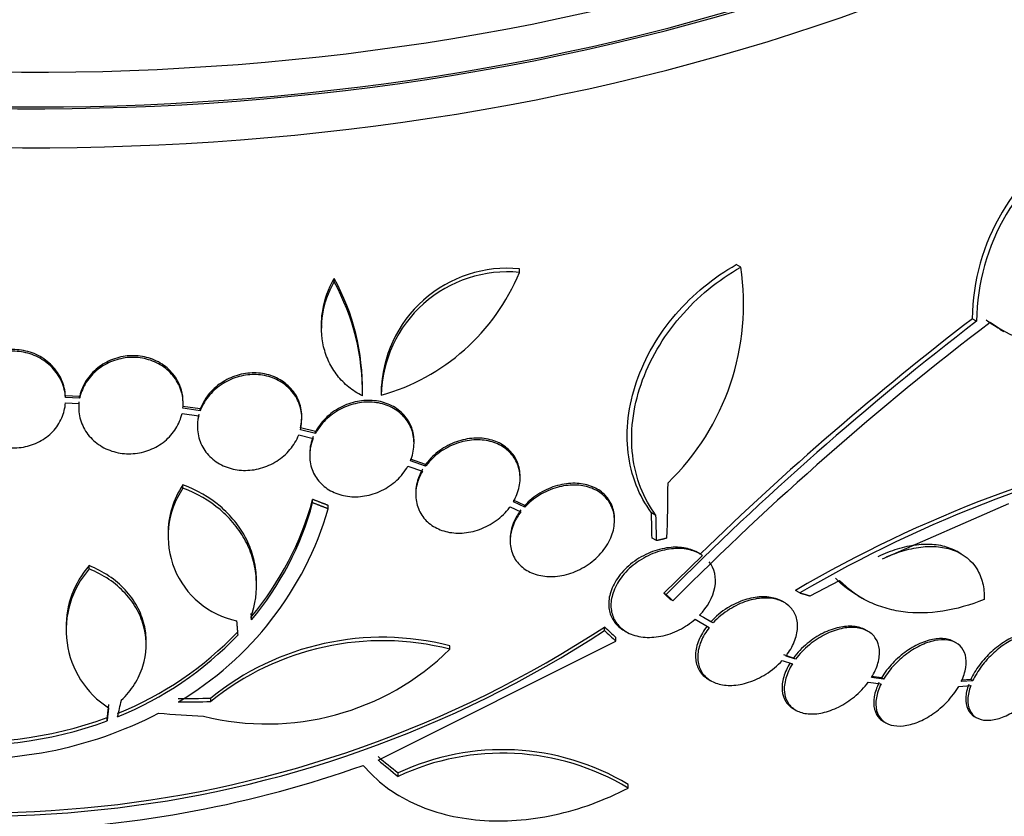
# Paper-space layout 'Layout1' of a CAD drawing. Units: millimetres. Extents: x 0 to 1877, y 0 to 2366.
# Drawn here: x 1379 to 1396, y 421 to 435 of the extents above; entities that cross this region are included whole.
import ezdxf
from ezdxf import colors
from ezdxf.entities.mleader import LeaderData, LeaderLine
from ezdxf.math import Vec2, Vec3

# ---------------------------------------------------------------- set-up
doc = ezdxf.new("R2010")
doc.units = ezdxf.units.MM
doc.layers.add('DV6_Défaut', color=7, linetype='Continuous')
doc.layers.add('Défaut', color=7, linetype='Continuous')

# ---------------------------------------------------------------- blocks, each defined once
blk = doc.blocks.new('_DOT')
at = {"color": 0}
blk.add_line((0, 0), (-1, 0), dxfattribs=at)
at = {"color": 0, "const_width": 0.333}
blk.add_lwpolyline([(-0.1665, 0, 1), (0.1665, 0, 1)], format="xyb", close=True, dxfattribs=at)
blk = doc.blocks.new('SE5')
at = {"layer": 'DV6_Défaut', "color": 7, "linetype": 'Continuous'}
for p, q in [((1387.416, 430.381), (1387.416, 430.443)), ((1391.232, 430.472), (1391.155, 430.516)), ((1384.22, 430.216), (1384.22, 430.276)), ((1395.299, 429.54), (1395.226, 429.581)), ((1384.001, 429.478), (1384.001, 429.417)), ((1395.7, 429.405), (1395.772, 429.364)), ((1384.707, 428.319), (1384.707, 428.379)), ((1385.027, 428.418), (1385.027, 428.359)), ((1379.829, 428.239), (1379.584, 428.252)), ((1379.584, 428.222), (1379.584, 428.252)), ((1379.829, 428.21), (1379.584, 428.222)), ((1379.829, 428.21), (1379.829, 428.239)), ((1379.584, 428.13), (1379.816, 428.118)), ((1381.91, 428.026), (1381.61, 428.069)), ((1381.91, 427.997), (1381.61, 428.04)), ((1381.91, 427.997), (1381.91, 428.026)), ((1381.595, 427.948), (1381.883, 427.907)), ((1383.898, 427.636), (1383.636, 427.699)), ((1383.898, 427.606), (1383.636, 427.669)), ((1383.607, 427.579), (1383.856, 427.519)), ((1383.898, 427.606), (1383.898, 427.636)), ((1385.597, 427.434), (1385.597, 427.464)), ((1383.797, 427.253), (1383.797, 427.223)), ((1385.797, 427.069), (1385.534, 427.16)), ((1385.797, 427.039), (1385.534, 427.13)), ((1385.492, 427.043), (1385.743, 426.956)), ((1385.797, 427.039), (1385.797, 427.069)), ((1387.426, 426.831), (1387.426, 426.861)), ((1381.611, 426.66), (1381.611, 426.718)), ((1383.848, 426.409), (1383.848, 426.467)), ((1385.626, 426.581), (1385.626, 426.551)), ((1387.506, 426.363), (1387.31, 426.455)), ((1384.118, 426.304), (1384.118, 426.363)), ((1387.256, 426.342), (1387.44, 426.255)), ((1387.506, 426.333), (1387.31, 426.425)), ((1387.506, 426.333), (1387.506, 426.363)), ((1393.677, 425.441), (1395.855, 426.399)), ((1389.054, 426.101), (1389.054, 426.132)), ((1389.77, 426.192), (1389.693, 426.236)), ((1381.357, 425.871), (1381.357, 425.812)), ((1387.254, 425.783), (1387.254, 425.752)), ((1389.779, 425.756), (1389.702, 425.801)), ((1390.572, 425.502), (1389.908, 424.848)), ((1390.532, 425.527), (1390.495, 425.548)), ((1395.031, 425.531), (1394.959, 425.573)), ((1379.995, 425.268), (1379.995, 425.326)), ((1382.88, 424.991), (1382.88, 425.05)), ((1392.43, 424.803), (1392.937, 425.07)), ((1389.946, 424.826), (1389.908, 424.848)), ((1392.252, 424.855), (1392.177, 424.898)), ((1393.256, 424.804), (1393.329, 424.762)), ((1390.063, 424.717), (1390.024, 424.739)), ((1391.982, 424.689), (1391.945, 424.711)), ((1382.791, 424.447), (1382.785, 424.499)), ((1382.791, 424.389), (1382.785, 424.441)), ((1382.791, 424.389), (1382.791, 424.447)), ((1390.756, 424.338), (1390.521, 424.472)), ((1390.718, 424.359), (1390.588, 424.434)), ((1379.596, 424.254), (1379.596, 424.196)), ((1388.881, 424.205), (1388.881, 424.267)), ((1390.445, 424.401), (1390.69, 424.26)), ((1390.517, 424.358), (1390.555, 424.336)), ((1390.756, 424.338), (1390.718, 424.359)), ((1389.079, 424.025), (1389.079, 424.087)), ((1389.221, 424.205), (1389.259, 424.183)), ((1393.427, 424.193), (1393.391, 424.215)), ((1380.978, 423.961), (1380.978, 424.019)), ((1384.977, 421.974), (1389.079, 424.025)), ((1386.214, 423.884), (1386.214, 423.944)), ((1394.948, 423.993), (1394.911, 424.013)), ((1392.14, 423.732), (1391.975, 423.789)), ((1392.177, 423.711), (1392.013, 423.767)), ((1392.177, 423.711), (1392.14, 423.732)), ((1391.947, 423.69), (1392.122, 423.63)), ((1393.697, 423.37), (1393.487, 423.398)), ((1393.661, 423.391), (1393.493, 423.413)), ((1390.682, 423.361), (1390.72, 423.339)), ((1393.431, 423.317), (1393.653, 423.287)), ((1393.697, 423.37), (1393.661, 423.391)), ((1394.991, 423.243), (1395.2, 423.257)), ((1395.234, 423.339), (1395.035, 423.326)), ((1395.198, 423.36), (1395.043, 423.35)), ((1395.234, 423.339), (1395.198, 423.36)), ((1382.091, 422.983), (1382.091, 423.041)), ((1392.144, 422.856), (1392.181, 422.835)), ((1380.302, 422.649), (1380.302, 422.707)), ((1393.699, 422.635), (1393.736, 422.614)), ((1385.323, 421.691), (1385.323, 421.751)), ((1389.29, 421.491), (1389.29, 421.553))]:
    blk.add_line(p, q, dxfattribs=at)
for centre, radius, start, end in [((1398.912, 429.543), 3.686, 119.3202, 179.4092), ((1398.986, 429.5), 3.688, 119.3341, 179.3882), ((1387.206, 428.276), 2.177, 84.4665, 178.7657), ((1387.209, 428.21), 2.18, 84.5487, 178.6198), ((1384.048, 431.773), 3.644, 285.6252, 337.5433), ((1387.003, 429.827), 4.277, 314.065, 8.672), ((1380.763, 428.378), 3.944, 359.0501, 28.775), ((1380.766, 428.318), 3.941, 359.0504, 28.7861), ((1427.527, 387.548), 52.934, 127.5058, 135.2316), ((1427.544, 387.535), 52.795, 127.3215, 135.2303), ((1426.829, 388.3), 51.989, 127.4352, 134.2758), ((1396.899, 431.575), 2.473, 234.4899, 241.114), ((1396.97, 431.533), 2.472, 234.499, 303.7363), ((1403.393, 405.764), 22.179, 100.9983, 120.3773), ((1403.452, 405.785), 22.116, 100.997, 120.4253), ((1382.84, 425.887), 1.485, 145.9375, 180.7224), ((1382.84, 425.829), 1.485, 145.9414, 258.182), ((1378.742, 427.851), 5.29, 319.9488, 344.84), ((1378.591, 427.929), 5.761, 300.6915, 343.6211), ((1378.744, 427.792), 5.288, 319.9394, 344.8339), ((1381.19, 424.272), 1.594, 138.5682, 180.732), ((1381.19, 424.214), 1.594, 138.568, 237.2187), ((1378.132, 440.719), 19.652, 248.9207, 303.1594), ((1378.131, 440.683), 19.674, 248.9503, 303.1225), ((1378.241, 428.317), 5.976, 292.0421, 316.2263), ((1378.241, 428.26), 5.976, 292.0382, 316.2173), ((1385.051, 419.39), 4.7, 75.6713, 129.0298), ((1385.05, 419.329), 4.702, 75.6654, 128.9943), ((1383.065, 427.087), 4.492, 255.8227, 314.5091), ((1377.982, 428.95), 6.953, 264.2507, 297.4786), ((1377.965, 429.023), 6.735, 263.3138, 290.308), ((1377.964, 428.968), 6.737, 263.3206, 290.3054), ((1387.121, 417.925), 4.227, 59.1261, 115.1692), ((1387.118, 417.868), 4.224, 59.0613, 115.1449), ((1378.129, 440.551), 19.799, 271.9529, 289.4482)]:
    blk.add_arc(centre, radius, start, end, dxfattribs=at)
for centre, major_axis, ratio, start_param, end_param in [((1379.042, 449.043), (26.346, 0), 0.57735, 2.841893, 6.283185), ((1379.042, 449.86), (25.906, 0), 0.57735, 2.899329, 6.283185), ((1379.042, 448.553), (26.588, 0), 0.57735, 2.836356, 6.283185), ((1379.042, 449.86), (25.851, 0), 0.57735, 2.965259, 6.283185), ((1379.042, 448.553), (26.535, 0), 0.57735, 2.901512, 6.283185), ((1379.042, 448.023), (26.834, 0), 0.57735, 2.881751, 6.283185), ((1379.042, 432.101), (26.834, 0), 0.57735, 3.322418, 6.102822), ((1379.042, 432.101), (26.78, 0), 0.57735, 3.401963, 6.022815), ((1379.042, 431.57), (26.588, 0), 0.57735, 3.42183, 6.002948), ((1379.042, 431.08), (26.346, 0), 0.57735, 3.416106, 5.999852), ((1371.274, 436.154), (11.864, -23.58), 0.613192, 0.838518, 0.880744), ((1371.155, 435.708), (12.675, -22.959), 0.589848, 0.833196, 0.852898), ((1371.155, 435.708), (12.728, -23.054), 0.589848, 0.833045, 0.852665), ((1379.042, 431.08), (26.292, 0), 0.57735, 3.483801, 5.940977), ((1379.042, 430.264), (25.906, 0), 0.57735, 3.475297, 5.949481), ((1385.354, 443.742), (13.812, -23.692), 0.335484, -0.825406, -0.812652), ((1385.354, 443.742), (13.864, -23.782), 0.335484, -0.826262, -0.81356), ((1380.624, 439.826), (-4.208, -28.243), 0.10365, 0.93573, 0.94829), ((1379.007, 439.526), (28.434, -1.827), 0.576558, -1.444948, -1.425167), ((1379.007, 439.526), (28.534, -1.833), 0.576557, -1.445259, -1.425548), ((1378.943, 439.5), (28.157, -4.966), 0.571456, -1.390858, -1.363365), ((1381.437, 441.642), (15.602, -23.651), 0.36284, -0.867824, -0.847912), ((1381.437, 441.642), (15.657, -23.734), 0.36284, -0.868541, -0.848703), ((1379.042, 427.406), (23.976, 0), 0.57735, 4.804841, 5.835679)]:
    blk.add_ellipse(centre, major_axis=major_axis, ratio=ratio, start_param=start_param, end_param=end_param, dxfattribs=at)
for points, knots in [([(1389.693, 426.236), (1389.584, 426.383), (1389.496, 426.542), (1389.36, 426.889), (1389.313, 427.078), (1389.267, 427.466), (1389.267, 427.667), (1389.316, 428.083), (1389.364, 428.29), (1389.505, 428.701), (1389.6, 428.907), (1389.826, 429.295), (1389.958, 429.481), (1390.258, 429.83), (1390.421, 429.989), (1390.772, 430.277), (1390.96, 430.406), (1391.155, 430.516)], [0, 0, 0, 0, 0.125, 0.125, 0.25, 0.25, 0.375, 0.375, 0.5, 0.5, 0.625, 0.625, 0.75, 0.75, 0.875, 0.875, 1, 1, 1, 1]), ([(1389.77, 426.192), (1389.661, 426.338), (1389.573, 426.498), (1389.438, 426.844), (1389.391, 427.033), (1389.345, 427.421), (1389.345, 427.622), (1389.394, 428.038), (1389.442, 428.245), (1389.583, 428.656), (1389.678, 428.862), (1389.903, 429.25), (1390.036, 429.436), (1390.335, 429.785), (1390.498, 429.944), (1390.848, 430.232), (1391.037, 430.362), (1391.232, 430.472)], [0, 0, 0, 0, 0.125, 0.125, 0.25, 0.25, 0.375, 0.375, 0.5, 0.5, 0.625, 0.625, 0.75, 0.75, 0.875, 0.875, 1, 1, 1, 1]), ([(1384.706, 428.252), (1384.621, 428.296), (1384.542, 428.346), (1384.398, 428.464), (1384.332, 428.531), (1384.218, 428.676), (1384.169, 428.754), (1384.09, 428.92), (1384.059, 429.009), (1383.995, 429.28), (1383.99, 429.474), (1384.053, 429.852), (1384.121, 430.04), (1384.22, 430.216)], [0, 0, 0, 0, 0.125, 0.125, 0.25, 0.25, 0.375, 0.375, 0.5, 0.5, 0.75, 0.75, 1, 1, 1, 1]), ([(1384.001, 429.477), (1384.001, 429.559), (1384.008, 429.641), (1384.053, 429.913), (1384.121, 430.101), (1384.22, 430.276)], [0, 0, 0, 0, 0.302019, 0.302019, 1, 1, 1, 1]), ([(1379.584, 428.252), (1379.58, 428.346), (1379.557, 428.441), (1379.518, 428.529), (1379.479, 428.617), (1379.423, 428.7), (1379.354, 428.771), (1379.286, 428.842), (1379.203, 428.903), (1379.112, 428.949), (1379.024, 428.994), (1378.925, 429.025), (1378.825, 429.04), (1378.726, 429.055), (1378.624, 429.055), (1378.525, 429.039), (1378.428, 429.024), (1378.332, 428.993), (1378.246, 428.949), (1378.16, 428.904), (1378.081, 428.846), (1378.015, 428.779), (1377.948, 428.71), (1377.894, 428.631), (1377.855, 428.546), (1377.815, 428.457), (1377.792, 428.361), (1377.787, 428.265)], [0, 0, 0, 0, 0.113294, 0.113294, 0.113294, 0.226715, 0.226715, 0.226715, 0.339257, 0.339257, 0.339257, 0.449889, 0.449889, 0.449889, 0.558713, 0.558713, 0.558713, 0.666639, 0.666639, 0.666639, 0.774929, 0.774929, 0.774929, 0.884666, 0.884666, 0.884666, 1, 1, 1, 1]), ([(1379.584, 428.222), (1379.58, 428.317), (1379.557, 428.412), (1379.518, 428.499), (1379.479, 428.587), (1379.423, 428.67), (1379.354, 428.742), (1379.286, 428.812), (1379.203, 428.873), (1379.112, 428.919), (1379.024, 428.964), (1378.925, 428.995), (1378.825, 429.011), (1378.726, 429.026), (1378.624, 429.025), (1378.525, 429.01), (1378.428, 428.994), (1378.332, 428.963), (1378.246, 428.919), (1378.16, 428.875), (1378.081, 428.817), (1378.015, 428.749), (1377.948, 428.681), (1377.894, 428.601), (1377.855, 428.517), (1377.815, 428.428), (1377.792, 428.331), (1377.787, 428.236)], [0, 0, 0, 0, 0.113285, 0.113285, 0.113285, 0.226696, 0.226696, 0.226696, 0.339231, 0.339231, 0.339231, 0.449864, 0.449864, 0.449864, 0.558696, 0.558696, 0.558696, 0.666632, 0.666632, 0.666632, 0.774931, 0.774931, 0.774931, 0.884671, 0.884671, 0.884671, 1, 1, 1, 1]), ([(1381.613, 428.144), (1381.613, 428.213), (1381.604, 428.282), (1381.586, 428.349), (1381.561, 428.439), (1381.518, 428.526), (1381.461, 428.603), (1381.404, 428.678), (1381.332, 428.746), (1381.25, 428.799), (1381.17, 428.852), (1381.078, 428.892), (1380.983, 428.916), (1380.888, 428.94), (1380.787, 428.949), (1380.688, 428.943), (1380.59, 428.937), (1380.49, 428.916), (1380.398, 428.881), (1380.305, 428.846), (1380.217, 428.795), (1380.14, 428.735), (1380.063, 428.673), (1379.996, 428.598), (1379.944, 428.518), (1379.891, 428.435), (1379.853, 428.344), (1379.832, 428.252), (1379.831, 428.247), (1379.83, 428.243), (1379.829, 428.239)], [0, 0, 0, 0, 0.085063, 0.085063, 0.085063, 0.201225, 0.201225, 0.201225, 0.315969, 0.315969, 0.315969, 0.428633, 0.428633, 0.428633, 0.539965, 0.539965, 0.539965, 0.651272, 0.651272, 0.651272, 0.763832, 0.763832, 0.763832, 0.878386, 0.878386, 0.878386, 0.994842, 0.994842, 0.994842, 1, 1, 1, 1]), ([(1381.61, 428.04), (1381.619, 428.133), (1381.611, 428.229), (1381.586, 428.319), (1381.561, 428.409), (1381.518, 428.497), (1381.461, 428.573), (1381.404, 428.649), (1381.332, 428.716), (1381.25, 428.77), (1381.17, 428.822), (1381.078, 428.862), (1380.983, 428.886), (1380.888, 428.91), (1380.787, 428.92), (1380.688, 428.914), (1380.59, 428.908), (1380.49, 428.886), (1380.398, 428.851), (1380.305, 428.816), (1380.217, 428.766), (1380.14, 428.705), (1380.063, 428.643), (1379.996, 428.569), (1379.944, 428.488), (1379.891, 428.406), (1379.853, 428.315), (1379.832, 428.222), (1379.831, 428.218), (1379.83, 428.214), (1379.829, 428.21)], [0, 0, 0, 0, 0.112508, 0.112508, 0.112508, 0.225177, 0.225177, 0.225177, 0.336477, 0.336477, 0.336477, 0.445766, 0.445766, 0.445766, 0.553769, 0.553769, 0.553769, 0.661746, 0.661746, 0.661746, 0.770934, 0.770934, 0.770934, 0.88205, 0.88205, 0.88205, 0.995005, 0.995005, 0.995005, 1, 1, 1, 1]), ([(1383.636, 427.699), (1383.659, 427.79), (1383.666, 427.885), (1383.656, 427.976), (1383.645, 428.068), (1383.617, 428.158), (1383.573, 428.239), (1383.53, 428.318), (1383.47, 428.391), (1383.399, 428.451), (1383.329, 428.51), (1383.247, 428.558), (1383.158, 428.591), (1383.069, 428.624), (1382.973, 428.643), (1382.876, 428.647), (1382.778, 428.651), (1382.677, 428.64), (1382.581, 428.615), (1382.483, 428.589), (1382.387, 428.548), (1382.302, 428.495), (1382.214, 428.441), (1382.135, 428.373), (1382.07, 428.297), (1382.004, 428.22), (1381.951, 428.132), (1381.916, 428.041), (1381.914, 428.036), (1381.912, 428.031), (1381.91, 428.026)], [0, 0, 0, 0, 0.111582, 0.111582, 0.111582, 0.223365, 0.223365, 0.223365, 0.333284, 0.333284, 0.333284, 0.441145, 0.441145, 0.441145, 0.54833, 0.54833, 0.54833, 0.656455, 0.656455, 0.656455, 0.766713, 0.766713, 0.766713, 0.879419, 0.879419, 0.879419, 0.99384, 0.99384, 0.99384, 1, 1, 1, 1]), ([(1383.636, 427.669), (1383.659, 427.76), (1383.666, 427.855), (1383.656, 427.947), (1383.645, 428.038), (1383.617, 428.128), (1383.573, 428.209), (1383.53, 428.289), (1383.47, 428.362), (1383.399, 428.422), (1383.329, 428.481), (1383.247, 428.529), (1383.158, 428.562), (1383.069, 428.595), (1382.973, 428.614), (1382.876, 428.618), (1382.778, 428.622), (1382.677, 428.61), (1382.581, 428.585), (1382.483, 428.559), (1382.387, 428.518), (1382.302, 428.465), (1382.214, 428.411), (1382.135, 428.343), (1382.07, 428.267), (1382.004, 428.19), (1381.951, 428.103), (1381.916, 428.012), (1381.914, 428.007), (1381.912, 428.002), (1381.91, 427.997)], [0, 0, 0, 0, 0.111579, 0.111579, 0.111579, 0.223359, 0.223359, 0.223359, 0.333281, 0.333281, 0.333281, 0.441153, 0.441153, 0.441153, 0.548351, 0.548351, 0.548351, 0.656486, 0.656486, 0.656486, 0.766747, 0.766747, 0.766747, 0.879446, 0.879446, 0.879446, 0.993854, 0.993854, 0.993854, 1, 1, 1, 1]), ([(1385.597, 427.464), (1385.597, 427.544), (1385.583, 427.625), (1385.557, 427.699), (1385.527, 427.781), (1385.481, 427.858), (1385.422, 427.923), (1385.364, 427.988), (1385.292, 428.042), (1385.212, 428.083), (1385.132, 428.124), (1385.042, 428.152), (1384.949, 428.165), (1384.854, 428.179), (1384.754, 428.178), (1384.657, 428.162), (1384.556, 428.146), (1384.456, 428.115), (1384.363, 428.071), (1384.268, 428.025), (1384.178, 427.965), (1384.101, 427.895), (1384.024, 427.824), (1383.957, 427.741), (1383.907, 427.653), (1383.904, 427.647), (1383.901, 427.642), (1383.898, 427.636)], [0, 0, 0, 0, 0.111664, 0.111664, 0.111664, 0.235294, 0.235294, 0.235294, 0.356555, 0.356555, 0.356555, 0.477837, 0.477837, 0.477837, 0.60142, 0.60142, 0.60142, 0.72863, 0.72863, 0.72863, 0.859322, 0.859322, 0.859322, 0.991813, 0.991813, 0.991813, 1, 1, 1, 1]), ([(1385.534, 427.13), (1385.571, 427.218), (1385.592, 427.311), (1385.596, 427.402), (1385.6, 427.493), (1385.587, 427.585), (1385.557, 427.669), (1385.527, 427.751), (1385.481, 427.828), (1385.422, 427.893), (1385.364, 427.958), (1385.292, 428.012), (1385.212, 428.053), (1385.132, 428.094), (1385.042, 428.122), (1384.949, 428.135), (1384.854, 428.149), (1384.754, 428.148), (1384.657, 428.132), (1384.556, 428.116), (1384.456, 428.085), (1384.363, 428.041), (1384.268, 427.995), (1384.178, 427.935), (1384.101, 427.865), (1384.023, 427.794), (1383.957, 427.711), (1383.907, 427.623), (1383.904, 427.617), (1383.901, 427.612), (1383.898, 427.606)], [0, 0, 0, 0, 0.110519, 0.110519, 0.110519, 0.221283, 0.221283, 0.221283, 0.329667, 0.329667, 0.329667, 0.435982, 0.435982, 0.435982, 0.542314, 0.542314, 0.542314, 0.650658, 0.650658, 0.650658, 0.762169, 0.762169, 0.762169, 0.876722, 0.876722, 0.876722, 0.992845, 0.992845, 0.992845, 1, 1, 1, 1]), ([(1377.787, 428.143), (1377.794, 428.049), (1377.818, 427.954), (1377.858, 427.867), (1377.899, 427.779), (1377.956, 427.697), (1378.026, 427.627), (1378.095, 427.557), (1378.179, 427.498), (1378.27, 427.453), (1378.36, 427.41), (1378.459, 427.379), (1378.559, 427.365), (1378.658, 427.352), (1378.76, 427.353), (1378.858, 427.37), (1378.955, 427.387), (1379.05, 427.42), (1379.136, 427.465), (1379.222, 427.51), (1379.3, 427.569), (1379.365, 427.637), (1379.43, 427.707), (1379.484, 427.787), (1379.521, 427.872), (1379.556, 427.954), (1379.578, 428.042), (1379.584, 428.13)], [0, 0, 0, 0, 0.114367, 0.114367, 0.114367, 0.228866, 0.228866, 0.228866, 0.342428, 0.342428, 0.342428, 0.454073, 0.454073, 0.454073, 0.563968, 0.563968, 0.563968, 0.673035, 0.673035, 0.673035, 0.782509, 0.782509, 0.782509, 0.893431, 0.893431, 0.893431, 1, 1, 1, 1]), ([(1379.816, 428.118), (1379.808, 428.024), (1379.818, 427.929), (1379.844, 427.839), (1379.871, 427.749), (1379.915, 427.663), (1379.973, 427.587), (1380.031, 427.512), (1380.104, 427.446), (1380.186, 427.394), (1380.267, 427.343), (1380.36, 427.304), (1380.456, 427.281), (1380.551, 427.258), (1380.652, 427.249), (1380.75, 427.257), (1380.849, 427.264), (1380.949, 427.286), (1381.04, 427.322), (1381.133, 427.359), (1381.22, 427.41), (1381.296, 427.472), (1381.373, 427.534), (1381.439, 427.61), (1381.49, 427.691), (1381.539, 427.771), (1381.575, 427.858), (1381.595, 427.948)], [0, 0, 0, 0, 0.113459, 0.113459, 0.113459, 0.227083, 0.227083, 0.227083, 0.339314, 0.339314, 0.339314, 0.449573, 0.449573, 0.449573, 0.558616, 0.558616, 0.558616, 0.667687, 0.667687, 0.667687, 0.777983, 0.777983, 0.777983, 0.890197, 0.890197, 0.890197, 1, 1, 1, 1]), ([(1381.883, 427.907), (1381.86, 427.816), (1381.855, 427.721), (1381.866, 427.63), (1381.878, 427.539), (1381.907, 427.449), (1381.952, 427.369), (1381.996, 427.29), (1382.057, 427.218), (1382.129, 427.159), (1382.199, 427.101), (1382.283, 427.053), (1382.372, 427.021), (1382.461, 426.989), (1382.558, 426.971), (1382.655, 426.968), (1382.754, 426.965), (1382.855, 426.977), (1382.95, 427.004), (1383.048, 427.031), (1383.143, 427.073), (1383.228, 427.126), (1383.315, 427.181), (1383.393, 427.25), (1383.457, 427.326), (1383.521, 427.403), (1383.573, 427.489), (1383.607, 427.579)], [0, 0, 0, 0, 0.11235, 0.11235, 0.11235, 0.2249, 0.2249, 0.2249, 0.335615, 0.335615, 0.335615, 0.444364, 0.444364, 0.444364, 0.552512, 0.552512, 0.552512, 0.661621, 0.661621, 0.661621, 0.772839, 0.772839, 0.772839, 0.886473, 0.886473, 0.886473, 1, 1, 1, 1]), ([(1383.856, 427.519), (1383.821, 427.432), (1383.8, 427.339), (1383.797, 427.248), (1383.794, 427.157), (1383.808, 427.066), (1383.839, 426.982), (1383.869, 426.901), (1383.916, 426.824), (1383.976, 426.759), (1384.034, 426.695), (1384.107, 426.641), (1384.188, 426.601), (1384.268, 426.561), (1384.359, 426.533), (1384.452, 426.521), (1384.547, 426.508), (1384.647, 426.509), (1384.745, 426.526), (1384.845, 426.542), (1384.946, 426.574), (1385.038, 426.619), (1385.133, 426.666), (1385.222, 426.726), (1385.298, 426.797), (1385.375, 426.868), (1385.441, 426.952), (1385.491, 427.041), (1385.491, 427.041), (1385.492, 427.042), (1385.492, 427.043)], [0, 0, 0, 0, 0.111048, 0.111048, 0.111048, 0.222336, 0.222336, 0.222336, 0.331316, 0.331316, 0.331316, 0.438344, 0.438344, 0.438344, 0.545443, 0.545443, 0.545443, 0.654526, 0.654526, 0.654526, 0.766724, 0.766724, 0.766724, 0.881943, 0.881943, 0.881943, 0.998766, 0.998766, 0.998766, 1, 1, 1, 1]), ([(1383.856, 427.549), (1383.821, 427.461), (1383.8, 427.368), (1383.797, 427.277), (1383.797, 427.269), (1383.797, 427.261), (1383.797, 427.253)], [0, 0, 0, 0, 0.9166413, 0.9166413, 0.9166413, 1, 1, 1, 1]), ([(1387.426, 426.863), (1387.426, 426.904), (1387.423, 426.945), (1387.416, 426.984), (1387.4, 427.067), (1387.369, 427.147), (1387.323, 427.216), (1387.278, 427.284), (1387.218, 427.344), (1387.148, 427.391), (1387.079, 427.439), (1386.997, 427.475), (1386.911, 427.497), (1386.822, 427.52), (1386.725, 427.529), (1386.629, 427.523), (1386.528, 427.517), (1386.425, 427.496), (1386.327, 427.461), (1386.226, 427.424), (1386.128, 427.373), (1386.04, 427.31), (1385.952, 427.246), (1385.872, 427.168), (1385.808, 427.084), (1385.804, 427.079), (1385.801, 427.074), (1385.797, 427.069)], [0, 0, 0, 0, 0.060574, 0.060574, 0.060574, 0.188986, 0.188986, 0.188986, 0.314827, 0.314827, 0.314827, 0.441623, 0.441623, 0.441623, 0.572361, 0.572361, 0.572361, 0.708482, 0.708482, 0.708482, 0.849269, 0.849269, 0.849269, 0.991857, 0.991857, 0.991857, 1, 1, 1, 1]), ([(1387.31, 426.425), (1387.358, 426.508), (1387.393, 426.598), (1387.411, 426.687), (1387.43, 426.776), (1387.431, 426.868), (1387.416, 426.953), (1387.4, 427.037), (1387.369, 427.116), (1387.323, 427.186), (1387.278, 427.254), (1387.218, 427.314), (1387.148, 427.361), (1387.079, 427.409), (1386.997, 427.445), (1386.911, 427.467), (1386.822, 427.49), (1386.725, 427.498), (1386.628, 427.493), (1386.528, 427.487), (1386.425, 427.466), (1386.327, 427.43), (1386.226, 427.394), (1386.127, 427.343), (1386.04, 427.279), (1385.952, 427.216), (1385.872, 427.138), (1385.808, 427.054), (1385.804, 427.049), (1385.801, 427.044), (1385.797, 427.039)], [0, 0, 0, 0, 0.109455, 0.109455, 0.109455, 0.21921, 0.21921, 0.21921, 0.325956, 0.325956, 0.325956, 0.430572, 0.430572, 0.430572, 0.53598, 0.53598, 0.53598, 0.644654, 0.644654, 0.644654, 0.757785, 0.757785, 0.757785, 0.87478, 0.87478, 0.87478, 0.993264, 0.993264, 0.993264, 1, 1, 1, 1]), ([(1385.743, 426.986), (1385.694, 426.903), (1385.659, 426.814), (1385.641, 426.724), (1385.632, 426.676), (1385.627, 426.627), (1385.627, 426.579)], [0, 0, 0, 0, 0.6481134, 0.6481134, 0.6481134, 1, 1, 1, 1]), ([(1385.743, 426.956), (1385.694, 426.873), (1385.659, 426.784), (1385.641, 426.695), (1385.623, 426.605), (1385.622, 426.514), (1385.637, 426.429), (1385.652, 426.346), (1385.684, 426.266), (1385.73, 426.196), (1385.775, 426.128), (1385.835, 426.068), (1385.905, 426.02), (1385.975, 425.973), (1386.056, 425.936), (1386.143, 425.914), (1386.232, 425.891), (1386.329, 425.882), (1386.425, 425.888), (1386.526, 425.894), (1386.629, 425.915), (1386.727, 425.95), (1386.828, 425.987), (1386.926, 426.038), (1387.013, 426.101), (1387.101, 426.165), (1387.181, 426.243), (1387.245, 426.327), (1387.249, 426.332), (1387.252, 426.337), (1387.256, 426.342)], [0, 0, 0, 0, 0.109417, 0.109417, 0.109417, 0.219126, 0.219126, 0.219126, 0.325944, 0.325944, 0.325944, 0.430736, 0.430736, 0.430736, 0.536281, 0.536281, 0.536281, 0.644952, 0.644952, 0.644952, 0.757958, 0.757958, 0.757958, 0.874833, 0.874833, 0.874833, 0.993343, 0.993343, 0.993343, 1, 1, 1, 1]), ([(1382.88, 425.052), (1382.88, 425.089), (1382.879, 425.127), (1382.868, 425.277), (1382.849, 425.387), (1382.787, 425.601), (1382.744, 425.707), (1382.637, 425.909), (1382.574, 426.005), (1382.427, 426.185), (1382.343, 426.271), (1382.067, 426.504), (1381.851, 426.629), (1381.611, 426.718)], [0, 0, 0, 0, 0.0532394, 0.0532394, 0.2110328, 0.2110328, 0.3688263, 0.3688263, 0.5266197, 0.5266197, 0.6844131, 0.6844131, 1, 1, 1, 1]), ([(1382.785, 424.441), (1382.862, 424.659), (1382.892, 424.882), (1382.868, 425.219), (1382.849, 425.328), (1382.787, 425.543), (1382.744, 425.649), (1382.637, 425.851), (1382.574, 425.947), (1382.427, 426.127), (1382.343, 426.213), (1382.067, 426.445), (1381.851, 426.57), (1381.611, 426.66)], [0, 0, 0, 0, 0.25, 0.25, 0.375, 0.375, 0.5, 0.5, 0.625, 0.625, 0.75, 0.75, 1, 1, 1, 1]), ([(1387.44, 426.255), (1387.394, 426.195), (1387.355, 426.13), (1387.325, 426.064), (1387.286, 425.976), (1387.261, 425.884), (1387.256, 425.795), (1387.25, 425.71), (1387.261, 425.626), (1387.287, 425.55), (1387.302, 425.509), (1387.321, 425.47), (1387.344, 425.434), (1387.387, 425.366), (1387.446, 425.307), (1387.515, 425.261), (1387.583, 425.215), (1387.664, 425.18), (1387.75, 425.16), (1387.839, 425.139), (1387.935, 425.133), (1388.032, 425.14), (1388.134, 425.148), (1388.24, 425.172), (1388.34, 425.209), (1388.443, 425.248), (1388.545, 425.303), (1388.635, 425.369), (1388.725, 425.435), (1388.807, 425.515), (1388.872, 425.602), (1388.935, 425.686), (1388.985, 425.778), (1389.016, 425.872), (1389.045, 425.96), (1389.058, 426.051), (1389.053, 426.137), (1389.049, 426.219), (1389.028, 426.298), (1388.993, 426.369), (1388.959, 426.438), (1388.909, 426.5), (1388.85, 426.55), (1388.789, 426.601), (1388.716, 426.642), (1388.636, 426.669), (1388.553, 426.698), (1388.461, 426.713), (1388.367, 426.714), (1388.268, 426.715), (1388.164, 426.701), (1388.063, 426.673), (1387.958, 426.643), (1387.854, 426.598), (1387.759, 426.539), (1387.666, 426.482), (1387.579, 426.412), (1387.506, 426.333)], [0, 0, 0, 0, 0.041206, 0.041206, 0.041206, 0.095925, 0.095925, 0.095925, 0.147769, 0.147769, 0.147769, 0.175581, 0.175581, 0.175581, 0.228099, 0.228099, 0.228099, 0.280493, 0.280493, 0.280493, 0.334778, 0.334778, 0.334778, 0.391919, 0.391919, 0.391919, 0.451035, 0.451035, 0.451035, 0.510205, 0.510205, 0.510205, 0.56727, 0.56727, 0.56727, 0.621106, 0.621106, 0.621106, 0.672266, 0.672266, 0.672266, 0.722449, 0.722449, 0.722449, 0.773559, 0.773559, 0.773559, 0.82704, 0.82704, 0.82704, 0.883464, 0.883464, 0.883464, 0.942226, 0.942226, 0.942226, 1, 1, 1, 1]), ([(1389.054, 426.133), (1389.054, 426.143), (1389.054, 426.152), (1389.054, 426.161), (1389.05, 426.243), (1389.03, 426.323), (1388.996, 426.394), (1388.962, 426.463), (1388.914, 426.525), (1388.855, 426.576), (1388.795, 426.628), (1388.722, 426.669), (1388.643, 426.698), (1388.561, 426.727), (1388.469, 426.743), (1388.375, 426.745), (1388.277, 426.747), (1388.173, 426.733), (1388.072, 426.706), (1387.967, 426.677), (1387.863, 426.632), (1387.768, 426.575), (1387.671, 426.517), (1387.581, 426.445), (1387.506, 426.363), (1387.506, 426.363), (1387.506, 426.363), (1387.506, 426.363)], [0, 0, 0, 0, 0.01476, 0.01476, 0.01476, 0.147391, 0.147391, 0.147391, 0.277339, 0.277339, 0.277339, 0.409566, 0.409566, 0.409566, 0.547877, 0.547877, 0.547877, 0.693835, 0.693835, 0.693835, 0.845966, 0.845966, 0.845966, 0.999781, 0.999781, 0.999781, 1, 1, 1, 1]), ([(1387.44, 426.285), (1387.396, 426.228), (1387.358, 426.166), (1387.329, 426.102), (1387.288, 426.014), (1387.263, 425.922), (1387.256, 425.832), (1387.255, 425.815), (1387.254, 425.799), (1387.254, 425.782)], [0, 0, 0, 0, 0.3784213, 0.3784213, 0.3784213, 0.9020837, 0.9020837, 0.9020837, 1, 1, 1, 1]), ([(1390.534, 425.523), (1390.519, 425.534), (1390.502, 425.544), (1390.485, 425.554), (1390.415, 425.593), (1390.334, 425.619), (1390.248, 425.632), (1390.155, 425.646), (1390.055, 425.645), (1389.954, 425.63), (1389.848, 425.614), (1389.738, 425.582), (1389.633, 425.536), (1389.527, 425.488), (1389.423, 425.425), (1389.332, 425.35), (1389.244, 425.278), (1389.165, 425.194), (1389.104, 425.104), (1389.047, 425.02), (1389.004, 424.93), (1388.979, 424.841), (1388.957, 424.759), (1388.949, 424.676), (1388.958, 424.599), (1388.966, 424.525), (1388.99, 424.455), (1389.026, 424.395), (1389.062, 424.333), (1389.113, 424.279), (1389.172, 424.237), (1389.187, 424.226), (1389.204, 424.215), (1389.22, 424.206)], [0, 0, 0, 0, 0.024592, 0.024592, 0.024592, 0.12641, 0.12641, 0.12641, 0.23599, 0.23599, 0.23599, 0.352274, 0.352274, 0.352274, 0.470856, 0.470856, 0.470856, 0.585311, 0.585311, 0.585311, 0.690999, 0.690999, 0.690999, 0.788244, 0.788244, 0.788244, 0.881382, 0.881382, 0.881382, 0.975684, 0.975684, 0.975684, 1, 1, 1, 1]), ([(1390.572, 425.502), (1390.565, 425.506), (1390.558, 425.511), (1390.55, 425.516), (1390.484, 425.557), (1390.406, 425.587), (1390.322, 425.604), (1390.233, 425.622), (1390.135, 425.625), (1390.035, 425.614), (1389.93, 425.602), (1389.821, 425.574), (1389.716, 425.532), (1389.609, 425.489), (1389.503, 425.429), (1389.409, 425.358), (1389.318, 425.289), (1389.234, 425.206), (1389.168, 425.117), (1389.107, 425.035), (1389.058, 424.944), (1389.029, 424.854), (1389.002, 424.772), (1388.99, 424.687), (1388.994, 424.608), (1388.999, 424.533), (1389.018, 424.461), (1389.051, 424.398), (1389.083, 424.334), (1389.13, 424.278), (1389.186, 424.233), (1389.215, 424.21), (1389.246, 424.19), (1389.28, 424.172), (1389.358, 424.131), (1389.45, 424.104), (1389.547, 424.094), (1389.643, 424.083), (1389.747, 424.089), (1389.851, 424.109), (1389.958, 424.13), (1390.069, 424.167), (1390.172, 424.219), (1390.269, 424.268), (1390.363, 424.33), (1390.445, 424.401)], [0, 0, 0, 0, 0.007626, 0.007626, 0.007626, 0.076623, 0.076623, 0.076623, 0.150846, 0.150846, 0.150846, 0.229873, 0.229873, 0.229873, 0.310999, 0.310999, 0.310999, 0.389911, 0.389911, 0.389911, 0.463109, 0.463109, 0.463109, 0.530318, 0.530318, 0.530318, 0.594237, 0.594237, 0.594237, 0.658475, 0.658475, 0.658475, 0.690848, 0.690848, 0.690848, 0.767813, 0.767813, 0.767813, 0.844557, 0.844557, 0.844557, 0.924825, 0.924825, 0.924825, 1, 1, 1, 1]), ([(1393.604, 425.483), (1393.716, 425.538), (1393.827, 425.582), (1394.047, 425.65), (1394.158, 425.674), (1394.37, 425.699), (1394.472, 425.701), (1394.666, 425.682), (1394.758, 425.661), (1394.884, 425.612), (1394.925, 425.593), (1394.963, 425.57)], [0, 0, 0, 0, 0.221433, 0.221433, 0.442866, 0.442866, 0.664299, 0.664299, 0.885732, 0.885732, 1, 1, 1, 1]), ([(1393.677, 425.441), (1393.788, 425.496), (1393.899, 425.54), (1394.12, 425.608), (1394.23, 425.632), (1394.443, 425.658), (1394.544, 425.659), (1394.738, 425.64), (1394.83, 425.619), (1395.079, 425.523), (1395.215, 425.414), (1395.348, 425.197), (1395.382, 425.115), (1395.425, 424.938), (1395.434, 424.844), (1395.432, 424.743)], [0, 0, 0, 0, 0.125, 0.125, 0.25, 0.25, 0.375, 0.375, 0.5, 0.5, 0.75, 0.75, 0.875, 0.875, 1, 1, 1, 1]), ([(1380.978, 424.018), (1380.978, 424.115), (1380.967, 424.212), (1380.917, 424.415), (1380.875, 424.523), (1380.765, 424.724), (1380.696, 424.819), (1380.531, 424.996), (1380.438, 425.075), (1380.231, 425.216), (1380.116, 425.277), (1379.995, 425.326)], [0, 0, 0, 0, 0.179438, 0.179438, 0.384578, 0.384578, 0.589719, 0.589719, 0.794859, 0.794859, 1, 1, 1, 1]), ([(1380.548, 423.004), (1380.637, 423.089), (1380.712, 423.181), (1380.837, 423.377), (1380.886, 423.483), (1380.988, 423.804), (1380.997, 424.032), (1380.917, 424.357), (1380.875, 424.465), (1380.765, 424.666), (1380.696, 424.761), (1380.531, 424.938), (1380.438, 425.017), (1380.231, 425.158), (1380.116, 425.219), (1379.995, 425.268)], [0, 0, 0, 0, 0.125, 0.125, 0.25, 0.25, 0.5, 0.5, 0.625, 0.625, 0.75, 0.75, 0.875, 0.875, 1, 1, 1, 1]), ([(1390.521, 424.472), (1390.657, 424.612), (1390.754, 424.781), (1390.817, 425.117), (1390.781, 425.276), (1390.688, 425.393)], [0, 0, 0, 0, 0.5, 0.5, 1, 1, 1, 1]), ([(1395.432, 424.743), (1395.189, 424.644), (1394.951, 424.577), (1394.481, 424.505), (1394.25, 424.501), (1393.927, 424.543), (1393.822, 424.565), (1393.62, 424.625), (1393.522, 424.663), (1393.244, 424.799), (1393.08, 424.92), (1392.937, 425.07)], [0, 0, 0, 0, 0.25, 0.25, 0.5, 0.5, 0.625, 0.625, 0.75, 0.75, 1, 1, 1, 1]), ([(1391.947, 424.709), (1391.912, 424.729), (1391.874, 424.746), (1391.834, 424.758), (1391.759, 424.781), (1391.675, 424.791), (1391.587, 424.788), (1391.495, 424.784), (1391.396, 424.766), (1391.3, 424.735), (1391.199, 424.702), (1391.097, 424.654), (1391.002, 424.595), (1390.898, 424.53), (1390.8, 424.449), (1390.718, 424.359)], [0, 0, 0, 0, 0.10926, 0.10926, 0.10926, 0.312357, 0.312357, 0.312357, 0.527116, 0.527116, 0.527116, 0.75166, 0.75166, 0.75166, 1, 1, 1, 1]), ([(1392.013, 423.767), (1392.072, 423.844), (1392.121, 423.927), (1392.155, 424.01), (1392.189, 424.093), (1392.208, 424.177), (1392.212, 424.257), (1392.215, 424.334), (1392.203, 424.407), (1392.176, 424.471), (1392.15, 424.535), (1392.11, 424.59), (1392.059, 424.635), (1392.007, 424.68), (1391.943, 424.715), (1391.871, 424.737), (1391.796, 424.76), (1391.712, 424.77), (1391.624, 424.766), (1391.532, 424.763), (1391.433, 424.744), (1391.337, 424.713), (1391.236, 424.68), (1391.134, 424.633), (1391.04, 424.573), (1390.936, 424.508), (1390.838, 424.427), (1390.756, 424.338)], [0, 0, 0, 0, 0.107135, 0.107135, 0.107135, 0.214632, 0.214632, 0.214632, 0.318481, 0.318481, 0.318481, 0.420333, 0.420333, 0.420333, 0.524034, 0.524034, 0.524034, 0.632598, 0.632598, 0.632598, 0.747374, 0.747374, 0.747374, 0.867357, 0.867357, 0.867357, 1, 1, 1, 1]), ([(1390.652, 424.282), (1390.593, 424.205), (1390.543, 424.123), (1390.509, 424.04), (1390.475, 423.958), (1390.455, 423.873), (1390.452, 423.794), (1390.449, 423.717), (1390.461, 423.644), (1390.487, 423.579), (1390.513, 423.516), (1390.554, 423.46), (1390.605, 423.416), (1390.628, 423.396), (1390.653, 423.378), (1390.68, 423.362)], [0, 0, 0, 0, 0.230201, 0.230201, 0.230201, 0.4612118, 0.4612118, 0.4612118, 0.6839452, 0.6839452, 0.6839452, 0.902108, 0.902108, 0.902108, 1, 1, 1, 1]), ([(1390.69, 424.26), (1390.63, 424.184), (1390.581, 424.101), (1390.547, 424.018), (1390.513, 423.936), (1390.493, 423.851), (1390.49, 423.772), (1390.487, 423.695), (1390.499, 423.622), (1390.526, 423.557), (1390.551, 423.494), (1390.592, 423.438), (1390.643, 423.394), (1390.695, 423.349), (1390.759, 423.314), (1390.831, 423.292), (1390.906, 423.268), (1390.991, 423.258), (1391.078, 423.261), (1391.171, 423.264), (1391.27, 423.283), (1391.367, 423.314), (1391.468, 423.347), (1391.57, 423.395), (1391.664, 423.454), (1391.768, 423.519), (1391.866, 423.6), (1391.947, 423.69)], [0, 0, 0, 0, 0.107189, 0.107189, 0.107189, 0.214753, 0.214753, 0.214753, 0.318478, 0.318478, 0.318478, 0.420084, 0.420084, 0.420084, 0.523656, 0.523656, 0.523656, 0.632339, 0.632339, 0.632339, 0.747422, 0.747422, 0.747422, 0.86766, 0.86766, 0.86766, 1, 1, 1, 1]), ([(1393.391, 424.214), (1393.388, 424.216), (1393.385, 424.218), (1393.382, 424.219), (1393.323, 424.251), (1393.254, 424.271), (1393.178, 424.278), (1393.1, 424.285), (1393.014, 424.279), (1392.927, 424.26), (1392.836, 424.24), (1392.742, 424.205), (1392.651, 424.16), (1392.557, 424.112), (1392.464, 424.052), (1392.38, 423.983), (1392.29, 423.909), (1392.207, 423.823), (1392.14, 423.732)], [0, 0, 0, 0, 0.009179, 0.009179, 0.009179, 0.191819, 0.191819, 0.191819, 0.380637, 0.380637, 0.380637, 0.577507, 0.577507, 0.577507, 0.781168, 0.781168, 0.781168, 1, 1, 1, 1]), ([(1393.487, 423.398), (1393.536, 423.478), (1393.575, 423.562), (1393.598, 423.644), (1393.621, 423.725), (1393.63, 423.806), (1393.623, 423.879), (1393.616, 423.949), (1393.594, 424.015), (1393.559, 424.069), (1393.525, 424.123), (1393.476, 424.167), (1393.419, 424.198), (1393.36, 424.23), (1393.29, 424.25), (1393.215, 424.257), (1393.137, 424.264), (1393.051, 424.258), (1392.964, 424.238), (1392.873, 424.218), (1392.778, 424.184), (1392.687, 424.138), (1392.593, 424.091), (1392.501, 424.03), (1392.417, 423.961), (1392.327, 423.887), (1392.244, 423.801), (1392.177, 423.711)], [0, 0, 0, 0, 0.108648, 0.108648, 0.108648, 0.217589, 0.217589, 0.217589, 0.323653, 0.323653, 0.323653, 0.427957, 0.427957, 0.427957, 0.533436, 0.533436, 0.533436, 0.642469, 0.642469, 0.642469, 0.756137, 0.756137, 0.756137, 0.87371, 0.87371, 0.87371, 1, 1, 1, 1]), ([(1394.913, 424.012), (1394.884, 424.029), (1394.852, 424.042), (1394.817, 424.051), (1394.753, 424.068), (1394.68, 424.072), (1394.602, 424.062), (1394.523, 424.053), (1394.438, 424.03), (1394.353, 423.995), (1394.266, 423.959), (1394.177, 423.91), (1394.093, 423.851), (1394.008, 423.791), (1393.925, 423.72), (1393.853, 423.643), (1393.778, 423.565), (1393.712, 423.478), (1393.661, 423.391)], [0, 0, 0, 0, 0.09384, 0.09384, 0.09384, 0.265947, 0.265947, 0.265947, 0.441835, 0.441835, 0.441835, 0.623082, 0.623082, 0.623082, 0.809146, 0.809146, 0.809146, 1, 1, 1, 1]), ([(1396.436, 424.126), (1396.436, 424.126), (1396.435, 424.127), (1396.435, 424.127), (1396.386, 424.155), (1396.325, 424.17), (1396.258, 424.171), (1396.191, 424.173), (1396.115, 424.16), (1396.038, 424.135), (1395.96, 424.11), (1395.877, 424.071), (1395.797, 424.022), (1395.715, 423.972), (1395.634, 423.911), (1395.559, 423.842), (1395.482, 423.772), (1395.411, 423.693), (1395.349, 423.612), (1395.288, 423.53), (1395.236, 423.444), (1395.198, 423.36)], [0, 0, 0, 0, 0.001977, 0.001977, 0.001977, 0.164497, 0.164497, 0.164497, 0.326633, 0.326633, 0.326633, 0.490675, 0.490675, 0.490675, 0.658129, 0.658129, 0.658129, 0.829134, 0.829134, 0.829134, 1, 1, 1, 1]), ([(1396.575, 423.561), (1396.604, 423.642), (1396.62, 423.722), (1396.622, 423.793), (1396.624, 423.865), (1396.611, 423.93), (1396.585, 423.983), (1396.56, 424.036), (1396.52, 424.078), (1396.471, 424.106), (1396.421, 424.134), (1396.361, 424.149), (1396.294, 424.151), (1396.227, 424.152), (1396.151, 424.139), (1396.074, 424.114), (1395.996, 424.089), (1395.913, 424.05), (1395.833, 424.002), (1395.751, 423.952), (1395.67, 423.89), (1395.595, 423.821), (1395.518, 423.751), (1395.447, 423.672), (1395.386, 423.591), (1395.325, 423.509), (1395.273, 423.423), (1395.234, 423.339)], [0, 0, 0, 0, 0.111796, 0.111796, 0.111796, 0.223792, 0.223792, 0.223792, 0.333985, 0.333985, 0.333985, 0.442452, 0.442452, 0.442452, 0.550664, 0.550664, 0.550664, 0.660145, 0.660145, 0.660145, 0.771894, 0.771894, 0.771894, 0.886004, 0.886004, 0.886004, 1, 1, 1, 1]), ([(1395.035, 423.326), (1395.074, 423.408), (1395.101, 423.491), (1395.114, 423.568), (1395.126, 423.646), (1395.123, 423.72), (1395.106, 423.783), (1395.09, 423.846), (1395.058, 423.9), (1395.015, 423.942), (1394.972, 423.984), (1394.917, 424.014), (1394.853, 424.03), (1394.79, 424.047), (1394.716, 424.051), (1394.638, 424.042), (1394.559, 424.032), (1394.474, 424.009), (1394.389, 423.974), (1394.302, 423.938), (1394.213, 423.888), (1394.13, 423.83), (1394.044, 423.77), (1393.962, 423.699), (1393.889, 423.622), (1393.815, 423.543), (1393.749, 423.457), (1393.697, 423.37)], [0, 0, 0, 0, 0.110396, 0.110396, 0.110396, 0.221032, 0.221032, 0.221032, 0.329395, 0.329395, 0.329395, 0.43607, 0.43607, 0.43607, 0.543201, 0.543201, 0.543201, 0.652676, 0.652676, 0.652676, 0.765476, 0.765476, 0.765476, 0.881263, 0.881263, 0.881263, 1, 1, 1, 1]), ([(1392.085, 423.651), (1392.035, 423.571), (1391.996, 423.487), (1391.973, 423.406), (1391.949, 423.325), (1391.94, 423.244), (1391.947, 423.171), (1391.954, 423.1), (1391.976, 423.035), (1392.011, 422.981), (1392.044, 422.93), (1392.089, 422.888), (1392.143, 422.856)], [0, 0, 0, 0, 0.257115, 0.257115, 0.257115, 0.514947, 0.514947, 0.514947, 0.765646, 0.765646, 0.765646, 1, 1, 1, 1]), ([(1392.122, 423.63), (1392.072, 423.549), (1392.034, 423.465), (1392.01, 423.384), (1391.987, 423.303), (1391.978, 423.222), (1391.985, 423.15), (1391.991, 423.079), (1392.013, 423.013), (1392.048, 422.959), (1392.083, 422.906), (1392.131, 422.862), (1392.189, 422.83), (1392.248, 422.798), (1392.317, 422.778), (1392.393, 422.771), (1392.471, 422.763), (1392.557, 422.77), (1392.644, 422.789), (1392.735, 422.809), (1392.83, 422.843), (1392.921, 422.888), (1393.016, 422.936), (1393.108, 422.996), (1393.192, 423.066), (1393.282, 423.14), (1393.365, 423.226), (1393.431, 423.317)], [0, 0, 0, 0, 0.108668, 0.108668, 0.108668, 0.217638, 0.217638, 0.217638, 0.323605, 0.323605, 0.323605, 0.427716, 0.427716, 0.427716, 0.533063, 0.533063, 0.533063, 0.64212, 0.64212, 0.64212, 0.755934, 0.755934, 0.755934, 0.873627, 0.873627, 0.873627, 1, 1, 1, 1]), ([(1395.2, 423.257), (1395.17, 423.175), (1395.153, 423.095), (1395.15, 423.024), (1395.147, 422.952), (1395.158, 422.886), (1395.183, 422.832), (1395.208, 422.779), (1395.246, 422.736), (1395.295, 422.706), (1395.344, 422.678), (1395.404, 422.661), (1395.47, 422.659), (1395.537, 422.657), (1395.612, 422.668), (1395.689, 422.692), (1395.767, 422.717), (1395.849, 422.754), (1395.93, 422.802), (1396.012, 422.851), (1396.093, 422.912), (1396.169, 422.98), (1396.246, 423.05), (1396.318, 423.128), (1396.38, 423.21), (1396.446, 423.296), (1396.501, 423.389), (1396.542, 423.479)], [0, 0, 0, 0, 0.110999, 0.110999, 0.110999, 0.222199, 0.222199, 0.222199, 0.331562, 0.331562, 0.331562, 0.439111, 0.439111, 0.439111, 0.546339, 0.546339, 0.546339, 0.654823, 0.654823, 0.654823, 0.765597, 0.765597, 0.765597, 0.878749, 0.878749, 0.878749, 1, 1, 1, 1]), ([(1393.616, 423.308), (1393.576, 423.226), (1393.548, 423.143), (1393.535, 423.065), (1393.521, 422.988), (1393.523, 422.913), (1393.539, 422.849), (1393.555, 422.786), (1393.586, 422.731), (1393.628, 422.688), (1393.649, 422.668), (1393.672, 422.651), (1393.697, 422.636)], [0, 0, 0, 0, 0.290308, 0.290308, 0.290308, 0.581267, 0.581267, 0.581267, 0.865973, 0.865973, 0.865973, 1, 1, 1, 1]), ([(1393.653, 423.287), (1393.612, 423.205), (1393.585, 423.122), (1393.571, 423.044), (1393.558, 422.966), (1393.56, 422.892), (1393.576, 422.828), (1393.592, 422.765), (1393.623, 422.71), (1393.665, 422.667), (1393.707, 422.625), (1393.762, 422.595), (1393.825, 422.577), (1393.889, 422.56), (1393.962, 422.555), (1394.039, 422.564), (1394.118, 422.572), (1394.203, 422.595), (1394.288, 422.629), (1394.375, 422.664), (1394.464, 422.713), (1394.548, 422.771), (1394.634, 422.83), (1394.717, 422.901), (1394.79, 422.977), (1394.868, 423.06), (1394.938, 423.151), (1394.991, 423.243)], [0, 0, 0, 0, 0.109842, 0.109842, 0.109842, 0.219929, 0.219929, 0.219929, 0.327659, 0.327659, 0.327659, 0.433584, 0.433584, 0.433584, 0.539926, 0.539926, 0.539926, 0.64865, 0.64865, 0.64865, 0.760754, 0.760754, 0.760754, 0.875855, 0.875855, 0.875855, 1, 1, 1, 1]), ([(1395.164, 423.278), (1395.134, 423.196), (1395.116, 423.116), (1395.113, 423.045), (1395.11, 422.973), (1395.122, 422.907), (1395.147, 422.853), (1395.171, 422.8), (1395.21, 422.757), (1395.259, 422.727), (1395.26, 422.727), (1395.261, 422.726), (1395.262, 422.725)], [0, 0, 0, 0, 0.332446, 0.332446, 0.332446, 0.665496, 0.665496, 0.665496, 0.993022, 0.993022, 0.993022, 1, 1, 1, 1]), ([(1384.721, 421.882), (1384.835, 421.745), (1384.965, 421.623), (1385.253, 421.405), (1385.413, 421.31), (1385.759, 421.149), (1385.941, 421.085), (1386.324, 420.988), (1386.527, 420.954), (1386.941, 420.921), (1387.152, 420.92), (1387.581, 420.951), (1387.801, 420.982), (1388.235, 421.076), (1388.45, 421.138), (1388.875, 421.292), (1389.086, 421.384), (1389.29, 421.491)], [0, 0, 0, 0, 0.125, 0.125, 0.25, 0.25, 0.375, 0.375, 0.5, 0.5, 0.625, 0.625, 0.75, 0.75, 0.875, 0.875, 1, 1, 1, 1])]:
    blk.add_open_spline(points, degree=3, knots=knots, dxfattribs=at)
for points, degree in [([(1379.816, 428.147), (1379.814, 428.126), (1379.814, 428.105), (1379.814, 428.084)], 3), ([(1381.883, 427.936), (1381.868, 427.876), (1381.86, 427.814), (1381.86, 427.753)], 3), ([(1384.118, 426.363), (1383.983, 426.415), (1383.848, 426.467)], 2), ([(1384.118, 426.304), (1383.983, 426.356), (1383.848, 426.409)], 2), ([(1389.959, 425.799), (1389.869, 425.777), (1389.779, 425.756)], 2), ([(1393.255, 424.805), (1393.11, 424.888), (1392.98, 424.99), (1392.864, 425.112)], 3), ([(1389.908, 424.848), (1389.966, 424.793), (1390.024, 424.739)], 2), ([(1390.063, 424.717), (1390.005, 424.771), (1389.946, 424.826)], 2), ([(1392.252, 424.855), (1392.341, 424.829), (1392.43, 424.803)], 2), ([(1382.536, 424.376), (1382.546, 424.25), (1382.556, 424.125)], 2), ([(1380.327, 422.932), (1380.315, 422.819), (1380.302, 422.707)], 2), ([(1380.327, 422.874), (1380.315, 422.761), (1380.302, 422.649)], 2)]:
    blk.add_open_spline(points, degree=degree, dxfattribs=at)

psp = doc.layouts.get("Layout1")

# ---------------------------------------------------------------- block references
at = {"layer": 'Défaut'}
psp.add_blockref('SE5', (0, 0), dxfattribs=at)

# ---------------------------------------------------------------- leaders
at = {"layer": 'Défaut', "color": 7, "linetype": 'Continuous'}
ml = psp.add_multileader_mtext('Standard', dxfattribs=at)
ml.set_content('{\\pxsm0.9;\\fSolid Edge ISO|b1||i0||c0|p34;\\W1.;17/06/2016\\P}', color=256)
ml.set_leader_properties()
ml.set_arrow_properties(name='DOT')
ml.build(insert=Vec2(0, 0))
ml.multileader.update_dxf_attribs({"leader_type": 0, "dogleg_length": 0, "arrow_head_size": 12})
ctx = ml.context
ctx.base_point, ctx.char_height, ctx.arrow_head_size, ctx.landing_gap_size = Vec3(1777.452, 2359.25), 12, 12, 4.2
notes = []
notes.append((ctx, [(0, (0, 0, 0), (0, 0), (1, 0), 1, [])]))
ctx.mtext.insert = Vec3(1781.652, 2365.371)
for ctx, leaders in notes:
    for number, flags, end, landing, length, lines in leaders:
        leader = LeaderData()
        leader.index, (leader.has_last_leader_line, leader.has_dogleg_vector, leader.attachment_direction) = number, flags
        leader.last_leader_point, leader.dogleg_vector, leader.dogleg_length = Vec3(end), Vec3(landing), length
        for number, points, colour, breaks in lines:
            line = LeaderLine()
            line.index, line.vertices, line.color, line.breaks = number, Vec3.list(points), colors.encode_raw_color(colour), breaks
            leader.lines.append(line)
        ctx.leaders.append(leader)

doc.saveas('drawing.dxf')
